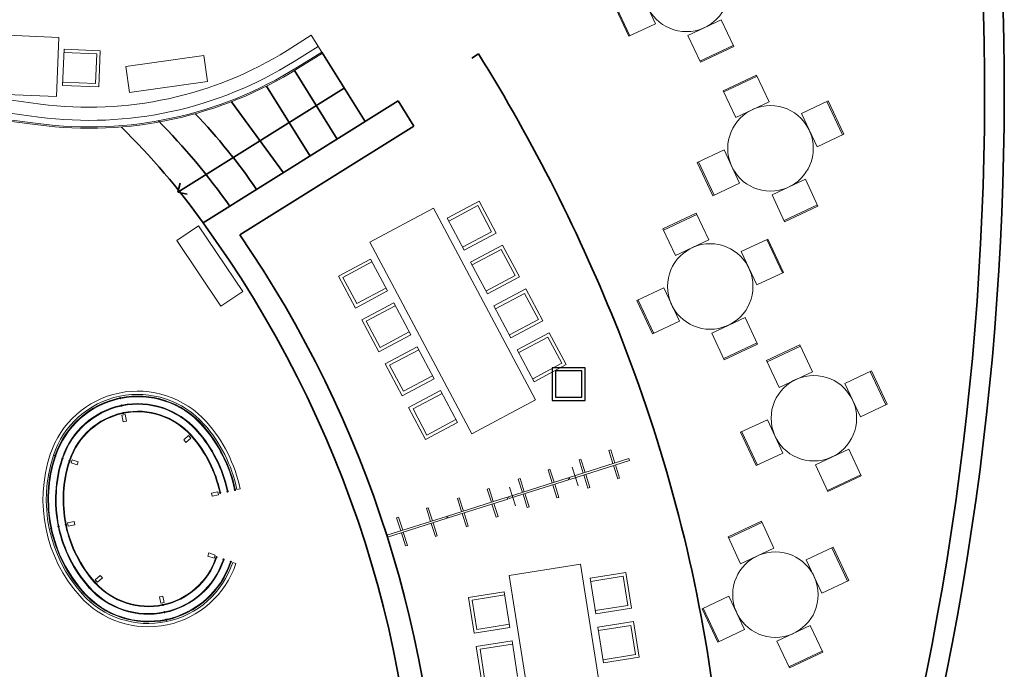
# Model space of a CAD drawing. Extents: x -599 to -489, y -1089 to -956.
# Drawn here: x -536 to -521, y -990 to -980 of the extents above; entities that cross this region are included whole.
import ezdxf

# ---------------------------------------------------------------- set-up
doc = ezdxf.new("R2010")
doc.units = 0
doc.header["$LTSCALE"] = 2.5
doc.layers.add('ARQUETAS_BLOCK', color=30, linetype='Continuous')
doc.layers.add('ARQUITECTURA', color=4, linetype='Continuous', lineweight=35)
doc.layers.add('MOBILIARIO', color=31, linetype='Continuous', lineweight=15)

msp = doc.modelspace()

# ---------------------------------------------------------------- linework, layer by layer
at = {"layer": 'ARQUETAS_BLOCK', "elevation": -9.999999999999998}
for points in [[(-527.4890144252495, -985.823095056091), (-527.4890144252486, -985.3230950560919), (-527.9890144252482, -985.3230950560901), (-527.9890144252496, -985.8230950560865)], [(-527.5390144252494, -985.7730950560917), (-527.5390144252488, -985.3730950560912), (-527.9390144252466, -985.3730950560885), (-527.9390144252507, -985.7730950560881)]]:
    msp.add_lwpolyline(points, close=True, dxfattribs=at)
at = {"layer": 'ARQUITECTURA', "color": 3}
for p, q in [((-531.4925507857372, -980.5237064464645, -9.999999999999998), (-530.8315121414182, -981.5817994174149, -9.999999999999998)), ((-529.108058750201, -980.5527445294183, -9.999999999999998), (-529.2100951320886, -980.615900551421, -9.999999999999998)), ((-531.9061909425402, -980.8052870809161, -9.999999999999998), (-531.2555598217775, -981.846721226223, -9.999999999999998)), ((-531.1494183119878, -981.0729422009836, -9.999999999999998), (-533.6782261264874, -982.6528030783675, -9.999999999999998)), ((-532.3326517670669, -981.0420665773454, -9.999999999999998), (-531.6686972232785, -982.1048268892437, -9.999999999999998)), ((-533.2970403158578, -983.1221266350658, -9.999999999999998), (-530.3287065533445, -981.2676739734115, -9.999999999999998)), ((-532.864667337152, -981.2781578583981, -9.999999999999998), (-532.0754327562939, -982.3589330148134, -9.999999999999998)), ((-530.0902769254169, -981.6493168857342, -9.999999999999998), (-530.3287065533445, -981.2676739734115, -9.999999999999998)), ((-530.0902769254169, -981.6493168857342, -9.999999999999998), (-532.7392279807838, -983.3042366922236, -9.999999999999998)), ((-533.6782261264874, -982.6528030783675, -9.999999999999998), (-533.6455510338909, -982.5152082444383, -9.999999999999998)), ((-533.6782261264874, -982.6528030783675, -9.999999999999998), (-533.5406312925587, -982.6854781709626, -9.999999999999998))]:
    msp.add_line(p, q, dxfattribs=at)
for centre, radius, start, end in [((-565.9849786849912, -981.1246397491768, -9.999999999999998), 44.57189999993449, 347.9993181320624, 23.99036148988248), ((-565.9849786849917, -981.124639749175, -9.999999999999998), 44.87189999993448, 348.0807330367884, 23.99036148988248), ((-551.5810414050928, -994.5469478505283, -9.999999999999998), 26.47399999999297, 21.6651035460348, 31.91103081220981), ((-541.4222510840851, -988.8964332057076, -9.999999999999998), 10.44722365598991, 35.24373198921119, 44.58965008946425), ((-540.3290526109353, -988.0045597849949, -9.999999999999998), 9.519788707302084, 34.49280922214127, 43.42224426228641), ((-541.82933685723, -989.1507581421638, -9.999999999999998), 10.44722365598991, 35.24373198921119, 45.78718173278381), ((-547.0342951353049, -993.136507795457, -9.999999999999998), 17, 359.2049572948142, 36.09183761436832), ((-547.0342951353049, -993.136507795457, -9.999999999999998), 17.35, 0.7070962498979322, 34.52053043680645), ((-548.6922904109869, -993.4043584563333, -9.999999999999998), 23.36749185906098, 8.0426414372503, 21.67637575917893)]:
    msp.add_arc(centre, radius, start, end, dxfattribs=at)
at = {"layer": 'MOBILIARIO'}
for p, q in [((-526.6544248008331, -979.5859811693435, -8.000001215491567), (-526.416425879082, -980.092889951321, -8.000001215491567)), ((-526.8237632931712, -980.2841390848725, -8.000001215491567), (-527.0617622149227, -979.7772303028942, -8.000001215491567)), ((-527.0436583298513, -979.7687303414059, -8.000001215491567), (-526.8056594080988, -980.2756391233806, -8.000001215491567)), ((-525.9242547176902, -980.2705625375356, -8.000001215491567), (-525.4173459357135, -980.032563615784, -8.000001215491567)), ((-525.4173459357135, -980.032563615784, -8.000001215491567), (-525.2260968021612, -980.439901029873, -8.000001215491567)), ((-526.416425879082, -980.092889951321, -8.000001215491567), (-526.8237632931712, -980.2841390848725, -8.000001215491567)), ((-536.3881849560271, -980.2631687180301, -9.999999999999998), (-535.4890251184893, -980.3020478455746, -9.999999999999998)), ((-535.4890251184893, -980.3020478455746, -9.999999999999998), (-535.5279042460352, -981.2012076831124, -9.999999999999998)), ((-532.0200140592708, -980.4995028581143, -9.999999999999998), (-531.651503871022, -980.2692778382489, -9.999999999999998)), ((-531.4925507857376, -980.5237064464636, -9.999999999999998), (-531.6515038710213, -980.2692778382498, -9.999999999999998)), ((-525.7330055841396, -980.6778999516255, -8.000001215491567), (-525.9242547176902, -980.2705625375356, -8.000001215491567)), ((-535.4095575663039, -980.4806474920388, -9.999999999999998), (-535.4333170331402, -981.0301340594224, -9.999999999999998)), ((-534.9121842747609, -980.5522003316546, -9.999999999999998), (-535.411717517836, -980.5306008163479, -9.999999999999998)), ((-534.8600709989214, -980.5044069588748, -9.999999999999998), (-535.4095575663039, -980.4806474920388, -9.999999999999998)), ((-534.8838304657563, -981.0538935262575, -9.999999999999998), (-534.8600709989214, -980.5044069588748, -9.999999999999998)), ((-531.9140453357475, -980.6691219302584, -9.999999999999998), (-531.5455351474986, -980.4388969103929, -9.999999999999998)), ((-531.8610609739858, -980.7539314663309, -9.999999999999998), (-531.492550785737, -980.5237064464636, -9.999999999999998)), ((-525.7415055456286, -980.6597960665531, -8.000001215491567), (-525.2345967636534, -980.4217971448006, -8.000001215491567)), ((-525.2260968021612, -980.439901029873, -8.000001215491567), (-525.7330055841396, -980.6778999516255, -8.000001215491567)), ((-534.9316238385322, -981.0017802504199, -9.999999999999998), (-534.9121842747609, -980.5522003316546, -9.999999999999998)), ((-533.2836206636348, -980.5776159536581, -9.999999999999998), (-534.4723777827091, -980.741495518736, -9.999999999999998)), ((-533.2289941419424, -980.9738683266842, -9.999999999999998), (-533.2836206636348, -980.5776159536581, -9.999999999999998)), ((-531.8504641016336, -980.7708933735439, -9.999999999999998), (-531.4819539133848, -980.5406683536785, -9.999999999999998)), ((-534.4723777827091, -980.741495518736, -9.999999999999998), (-534.4177512610165, -981.137747891762, -9.999999999999998)), ((-535.4311570816101, -980.9801807351168, -9.999999999999998), (-534.9316238385322, -981.0017802504199, -9.999999999999998)), ((-534.4177512610165, -981.137747891762, -9.999999999999998), (-533.2289941419424, -980.9738683266842, -9.999999999999998)), ((-524.8821574862507, -980.8736231551429, -8.000001215491567), (-525.3890662682272, -981.1116220768981, -8.000001215491567)), ((-525.380566306734, -981.1297259619678, -8.000001215491567), (-524.8736575247588, -980.8917270402153, -8.000001215491567)), ((-524.6909083526987, -981.2809605692319, -8.000001215491567), (-524.8821574862507, -980.8736231551429, -8.000001215491567)), ((-535.4333170331402, -981.0301340594224, -9.999999999999998), (-534.8838304657563, -981.0538935262575, -9.999999999999998)), ((-525.3890662682272, -981.1116220768981, -8.000001215491567), (-525.1978171346739, -981.5189594909871, -8.000001215491567)), ((-535.5279042460352, -981.2012076831124, -9.999999999999998), (-536.427064083573, -981.162328555567, -9.999999999999998)), ((-536.208813261733, -981.2563575092436, -9.999999999999998), (-535.7673895825617, -981.3141909741562, -9.999999999999998)), ((-525.1978171346739, -981.5189594909871, -8.000001215491567), (-524.6909083526987, -981.2809605692319, -8.000001215491567)), ((-523.7913997772175, -981.2673840219013, -8.000001215491567), (-524.1987371913058, -981.4586331554547, -8.000001215491567)), ((-523.8095036622872, -981.275883983395, -8.000001215491567), (-523.5715047405342, -981.7827927653698, -8.000001215491567)), ((-523.5534008554616, -981.7742928038779, -8.000001215491567), (-523.7913997772175, -981.2673840219013, -8.000001215491567)), ((-536.2524502298172, -981.5733751137905, -9.999999999999998), (-535.8089593727211, -981.631479411616, -9.999999999999998)), ((-536.2477849400077, -981.5538154193637, -9.999999999999998), (-535.8063612608362, -981.6116488842745, -9.999999999999998)), ((-536.2347943805826, -981.4546627826576, -9.999999999999998), (-535.7933707014113, -981.5124962475693, -9.999999999999998)), ((-524.1987371913058, -981.4586331554547, -8.000001215491567), (-523.9607382695508, -981.9655419374303, -8.000001215491567)), ((-523.9607382695508, -981.9655419374303, -8.000001215491567), (-523.5534008554616, -981.7742928038779, -8.000001215491567)), ((-525.7828271349808, -982.202379785931, -8.000001215491567), (-525.3754897208912, -982.0111306523804, -8.000001215491567)), ((-525.3754897208912, -982.0111306523804, -8.000001215491567), (-525.1374907991401, -982.5180394343579, -8.000001215491567)), ((-525.5448282132293, -982.7092885679094, -8.000001215491567), (-525.7828271349808, -982.202379785931, -8.000001215491567)), ((-525.7647232499094, -982.1938798244428, -8.000001215491567), (-525.5267243281569, -982.7007886064175, -8.000001215491567)), ((-524.6453196377483, -982.6957120205725, -8.000001215491567), (-524.1384108557716, -982.4577130988209, -8.000001215491567)), ((-524.1384108557716, -982.4577130988209, -8.000001215491567), (-523.9471617222193, -982.8650505129099, -8.000001215491567)), ((-525.1374907991401, -982.5180394343579, -8.000001215491567), (-525.5448282132293, -982.7092885679094, -8.000001215491567)), ((-524.4540705041977, -983.1030494346624, -8.000001215491567), (-524.6453196377483, -982.6957120205725, -8.000001215491567)), ((-529.7923290989016, -982.896912514364, -9.999999999999998), (-530.7631971010554, -983.4140346685908, -9.999999999999998)), ((-528.2409626362142, -985.8095165208233, -9.999999999999998), (-529.7923290989016, -982.896912514364, -9.999999999999998)), ((-529.5848770168228, -983.0497348974395, -9.999999999999998), (-529.0994430157447, -982.7911738203229, -9.999999999999998)), ((-529.5613714643574, -983.0938652611749, -9.999999999999998), (-529.1200678270153, -982.8588097365227, -9.999999999999998)), ((-529.1200678270153, -982.8588097365227, -9.999999999999998), (-528.9085178548306, -983.25598301013, -9.999999999999998)), ((-529.0994430157447, -982.7911738203229, -9.999999999999998), (-528.8408819386322, -983.2766078213999, -9.999999999999998)), ((-524.4625704656867, -983.08494554959, -8.000001215491567), (-523.9556616837115, -982.8469466278375, -8.000001215491567)), ((-523.9471617222193, -982.8650505129099, -8.000001215491567), (-524.4540705041977, -983.1030494346624, -8.000001215491567)), ((-529.3263159397078, -983.5351688985174, -9.999999999999998), (-529.5848770168228, -983.0497348974395, -9.999999999999998)), ((-525.7988652666106, -982.97362309249, -8.000001215491567), (-526.3057740485872, -983.2116220142452, -8.000001215491567)), ((-526.2972740870939, -983.2297258993149, -8.000001215491567), (-525.7903653051187, -982.9917269775624, -8.000001215491567)), ((-525.6076161330586, -983.380960506579, -8.000001215491567), (-525.7988652666106, -982.97362309249, -8.000001215491567)), ((-533.3646572016797, -983.1672568464373, -9.999999999999998), (-533.6962665878833, -983.3909423734212, -9.999999999999998)), ((-532.6936006207278, -984.1620850050467, -9.999999999999998), (-533.3646572016797, -983.1672568464373, -9.999999999999998)), ((-526.3057740485872, -983.2116220142452, -8.000001215491567), (-526.1145249150338, -983.6189594283342, -8.000001215491567)), ((-528.9085178548306, -983.25598301013, -9.999999999999998), (-529.3498214921727, -983.4910385347812, -9.999999999999998)), ((-528.8408819386322, -983.2766078213999, -9.999999999999998), (-529.3263159397078, -983.5351688985174, -9.999999999999998)), ((-526.1145249150338, -983.6189594283342, -8.000001215491567), (-525.6076161330586, -983.380960506579, -8.000001215491567)), ((-524.7081075575775, -983.3673839592484, -8.000001215491567), (-525.1154449716657, -983.5586330928018, -8.000001215491567)), ((-524.7262114426471, -983.3758839207421, -8.000001215491567), (-524.4882125208942, -983.8827927027169, -8.000001215491567)), ((-524.4701086358216, -983.874292741225, -8.000001215491567), (-524.7081075575775, -983.3673839592484, -8.000001215491567)), ((-533.6962665878833, -983.3909423734212, -9.999999999999998), (-533.0252100069309, -984.3857705320306, -9.999999999999998)), ((-530.7631971010554, -983.4140346685908, -9.999999999999998), (-529.2118306383667, -986.3266386750538, -9.999999999999998)), ((-529.2296965948836, -983.7165663294927, -9.999999999999998), (-528.744262593808, -983.4580052523779, -9.999999999999998)), ((-529.2061910424201, -983.7606966932253, -9.999999999999998), (-528.7648874050775, -983.5256411685741, -9.999999999999998)), ((-528.7648874050775, -983.5256411685741, -9.999999999999998), (-528.5533374328935, -983.9228144421841, -9.999999999999998)), ((-528.744262593808, -983.4580052523779, -9.999999999999998), (-528.485701516693, -983.9434392534531, -9.999999999999998)), ((-530.7521343624741, -983.6714616736699, -9.999999999999998), (-531.2375683635536, -983.9300227507856, -9.999999999999998)), ((-530.4935732853609, -984.1568956747469, -9.999999999999998), (-530.7521343624741, -983.6714616736699, -9.999999999999998)), ((-525.1154449716657, -983.5586330928018, -8.000001215491567), (-524.8774460499108, -984.0655418747774, -8.000001215491567)), ((-530.7286288100094, -983.7155920374043, -9.999999999999998), (-531.1699324473537, -983.9506475620528, -9.999999999999998)), ((-528.9711355177686, -984.2020003305679, -9.999999999999998), (-529.2296965948836, -983.7165663294927, -9.999999999999998)), ((-531.2375683635536, -983.9300227507856, -9.999999999999998), (-530.9790072864372, -984.415456751859, -9.999999999999998)), ((-531.1699324473537, -983.9506475620528, -9.999999999999998), (-530.95838247517, -984.347820835661, -9.999999999999998)), ((-528.5533374328935, -983.9228144421841, -9.999999999999998), (-528.9946410702336, -984.1578699668344, -9.999999999999998)), ((-528.485701516693, -983.9434392534531, -9.999999999999998), (-528.9711355177686, -984.2020003305679, -9.999999999999998)), ((-524.8774460499108, -984.0655418747774, -8.000001215491567), (-524.4701086358216, -983.874292741225, -8.000001215491567)), ((-530.95838247517, -984.347820835661, -9.999999999999998), (-530.5170788378258, -984.1127653110098, -9.999999999999998)), ((-528.8745161729497, -984.3833977615468, -9.999999999999998), (-528.3890821718713, -984.1248366844302, -9.999999999999998)), ((-528.3890821718713, -984.1248366844302, -9.999999999999998), (-528.1305210947588, -984.6102706855081, -9.999999999999998)), ((-526.6995349153408, -984.3023797232781, -8.000001215491567), (-526.2921975012512, -984.1111305897275, -8.000001215491567)), ((-526.2921975012512, -984.1111305897275, -8.000001215491567), (-526.0541985795, -984.618039371705, -8.000001215491567)), ((-533.0252100069309, -984.3857705320306, -9.999999999999998), (-532.6936006207278, -984.1620850050467, -9.999999999999998)), ((-530.9790072864372, -984.415456751859, -9.999999999999998), (-530.4935732853609, -984.1568956747469, -9.999999999999998)), ((-528.8510106204839, -984.4275281252803, -9.999999999999998), (-528.4097069831415, -984.1924726006309, -9.999999999999998)), ((-528.4097069831415, -984.1924726006309, -9.999999999999998), (-528.1981570109577, -984.5896458742354, -9.999999999999998)), ((-530.3969539405379, -984.338293105724, -9.999999999999998), (-530.8823879416142, -984.5968541828379, -9.999999999999998)), ((-530.3734483880727, -984.3824234694557, -9.999999999999998), (-530.8147520254157, -984.617478994106, -9.999999999999998)), ((-530.1383928634237, -984.8237271068001, -9.999999999999998), (-530.3969539405379, -984.338293105724, -9.999999999999998)), ((-528.6159550958345, -984.868831762622, -9.999999999999998), (-528.8745161729497, -984.3833977615468, -9.999999999999998)), ((-526.4615359935892, -984.8092885052565, -8.000001215491567), (-526.6995349153408, -984.3023797232781, -8.000001215491567)), ((-526.6814310302693, -984.2938797617899, -8.000001215491567), (-526.4434321085168, -984.8007885437646, -8.000001215491567)), ((-525.5620274181083, -984.7957119579196, -8.000001215491567), (-525.0551186361315, -984.557713036168, -8.000001215491567)), ((-525.0551186361315, -984.557713036168, -8.000001215491567), (-524.8638695025793, -984.965050450257, -8.000001215491567)), ((-530.8823879416142, -984.5968541828379, -9.999999999999998), (-530.6238268645005, -985.082288183914, -9.999999999999998)), ((-530.8147520254157, -984.617478994106, -9.999999999999998), (-530.6032020532299, -985.0146522677142, -9.999999999999998)), ((-528.1981570109577, -984.5896458742354, -9.999999999999998), (-528.6394606482999, -984.8247013988885, -9.999999999999998)), ((-528.1305210947588, -984.6102706855081, -9.999999999999998), (-528.6159550958345, -984.868831762622, -9.999999999999998)), ((-526.0541985795, -984.618039371705, -8.000001215491567), (-526.4615359935892, -984.8092885052565, -8.000001215491567)), ((-530.6238268645005, -985.082288183914, -9.999999999999998), (-530.1383928634237, -984.8237271068001, -9.999999999999998)), ((-530.6032020532299, -985.0146522677142, -9.999999999999998), (-530.1618984158905, -984.7795967430657, -9.999999999999998)), ((-528.5193357510108, -985.0502291935973, -9.999999999999998), (-528.0339017499347, -984.7916681164834, -9.999999999999998)), ((-528.495830198547, -985.0943595573335, -9.999999999999998), (-528.0545265612035, -984.8593040326832, -9.999999999999998)), ((-528.0545265612035, -984.8593040326832, -9.999999999999998), (-527.8429765890198, -985.2564773062895, -9.999999999999998)), ((-528.0339017499347, -984.7916681164834, -9.999999999999998), (-527.77534067282, -985.2771021175577, -9.999999999999998)), ((-525.3707782845577, -985.2030493720094, -8.000001215491567), (-525.5620274181083, -984.7957119579196, -8.000001215491567)), ((-530.0417735185969, -985.0051245377736, -9.999999999999998), (-530.5272075196752, -985.2636856148893, -9.999999999999998)), ((-529.7832124414825, -985.4905585388478, -9.999999999999998), (-530.0417735185969, -985.0051245377736, -9.999999999999998)), ((-525.3792782460466, -985.1849454869371, -8.000001215491567), (-524.8723694640714, -984.9469465651846, -8.000001215491567)), ((-524.8638695025793, -984.965050450257, -8.000001215491567), (-525.3707782845577, -985.2030493720094, -8.000001215491567)), ((-524.2230611954451, -984.9770918201357, -6.000002430983136), (-524.7299699774217, -985.2150907418909, -6.000002430983136)), ((-524.7214700159284, -985.2331946269605, -6.000002430983136), (-524.2145612339532, -984.9951957052081, -6.000002430983136)), ((-524.0318120618931, -985.3844292342246, -6.000002430983136), (-524.2230611954451, -984.9770918201357, -6.000002430983136)), ((-530.0182679661312, -985.0492549015071, -9.999999999999998), (-530.4595716034745, -985.2843104261565, -9.999999999999998)), ((-528.2607746738953, -985.535663194677, -9.999999999999998), (-528.5193357510108, -985.0502291935973, -9.999999999999998)), ((-530.5272075196752, -985.2636856148893, -9.999999999999998), (-530.2686464425586, -985.7491196159626, -9.999999999999998)), ((-530.4595716034745, -985.2843104261565, -9.999999999999998), (-530.2480216312928, -985.6814836997628, -9.999999999999998)), ((-527.8429765890198, -985.2564773062895, -9.999999999999998), (-528.28428022636, -985.491532830938, -9.999999999999998)), ((-527.77534067282, -985.2771021175577, -9.999999999999998), (-528.2607746738953, -985.535663194677, -9.999999999999998)), ((-524.7299699774217, -985.2150907418909, -6.000002430983136), (-524.5387208438683, -985.6224281559798, -6.000002430983136)), ((-530.2480216312928, -985.6814836997628, -9.999999999999998), (-529.8067179939477, -985.4464281751152, -9.999999999999998)), ((-524.5387208438683, -985.6224281559798, -6.000002430983136), (-524.0318120618931, -985.3844292342246, -6.000002430983136)), ((-523.132303486412, -985.3708526868941, -6.000002430983136), (-523.5396409005002, -985.5621018204474, -6.000002430983136)), ((-523.1504073714816, -985.3793526483878, -6.000002430983136), (-522.9124084497287, -985.8862614303625, -6.000002430983136)), ((-522.8943045646561, -985.8777614688706, -6.000002430983136), (-523.132303486412, -985.3708526868941, -6.000002430983136)), ((-530.2686464425586, -985.7491196159626, -9.999999999999998), (-529.7832124414825, -985.4905585388478, -9.999999999999998)), ((-523.5396409005002, -985.5621018204474, -6.000002430983136), (-523.3016419787452, -986.0690106024231, -6.000002430983136)), ((-529.6865930966602, -985.6719559698267, -9.999999999999998), (-530.1720270977361, -985.9305170469397, -9.999999999999998)), ((-529.6630875441932, -985.7160863335603, -9.999999999999998), (-530.1043911815378, -985.9511418582097, -9.999999999999998)), ((-529.4280320195459, -986.1573899709047, -9.999999999999998), (-529.6865930966602, -985.6719559698267, -9.999999999999998)), ((-529.2118306383667, -986.3266386750538, -9.999999999999998), (-528.2409626362142, -985.8095165208233, -9.999999999999998)), ((-523.3016419787452, -986.0690106024231, -6.000002430983136), (-522.8943045646561, -985.8777614688706, -6.000002430983136)), ((-534.5304704860674, -986.0465910654075, -9.999999999999998), (-534.4815120294135, -986.0364387493155, -9.999999999999998)), ((-534.5101658538841, -986.1445079787181, -9.999999999999998), (-534.5304704860686, -986.0465910654075, -9.999999999999998)), ((-534.4612073972311, -986.1343556626243, -9.999999999999998), (-534.4815120294146, -986.0364387493137, -9.999999999999998)), ((-530.1720270977361, -985.9305170469397, -9.999999999999998), (-529.9134660206224, -986.4159510480176, -9.999999999999998)), ((-530.1043911815378, -985.9511418582097, -9.999999999999998), (-529.8928412093529, -986.3483151318169, -9.999999999999998)), ((-534.5101658538841, -986.1445079787181, -9.999999999999998), (-534.4612073972311, -986.1343556626243, -9.999999999999998)), ((-529.9134660206224, -986.4159510480176, -9.999999999999998), (-529.4280320195459, -986.1573899709047, -9.999999999999998)), ((-529.8928412093529, -986.3483151318169, -9.999999999999998), (-529.4515375720122, -986.1132596071684, -9.999999999999998)), ((-525.1237308441753, -986.3058484509238, -6.000002430983136), (-524.7163934300856, -986.1145993173732, -6.000002430983136)), ((-524.7163934300856, -986.1145993173732, -6.000002430983136), (-524.4783945083345, -986.6215080993506, -6.000002430983136)), ((-533.5161479389093, -986.3554191238145, -9.999999999999998), (-533.5907941571812, -986.421961907784, -9.999999999999998)), ((-533.5161479389093, -986.3554191238145, -9.999999999999998), (-533.4828765469268, -986.3927422329507, -9.999999999999998)), ((-524.8857319224237, -986.8127572329022, -6.000002430983136), (-525.1237308441753, -986.3058484509238, -6.000002430983136)), ((-525.1056269591038, -986.2973484894355, -6.000002430983136), (-524.8676280373513, -986.8042572714103, -6.000002430983136)), ((-533.5907941571794, -986.421961907784, -9.999999999999998), (-533.5575227651963, -986.4592850169183, -9.999999999999998)), ((-533.4828765469268, -986.3927422329507, -9.999999999999998), (-533.5575227651981, -986.4592850169192, -9.999999999999998)), ((-527.0982726244779, -986.572664669653, -9.999999999999998), (-527.1268699446082, -986.581730720688, -9.999999999999998)), ((-527.1268699446082, -986.581730720688, -9.999999999999998), (-527.0634075873656, -986.7819119616006, -9.999999999999998)), ((-527.0982726244779, -986.572664669653, -9.999999999999998), (-527.0348102672351, -986.7728459105665, -9.999999999999998)), ((-524.4783945083345, -986.6215080993506, -6.000002430983136), (-524.8857319224237, -986.8127572329022, -6.000002430983136)), ((-523.9862233469428, -986.7991806855653, -6.000002430983136), (-523.479314564966, -986.5611817638137, -6.000002430983136)), ((-523.479314564966, -986.5611817638137, -6.000002430983136), (-523.2880654314138, -986.9685191779026, -6.000002430983136)), ((-535.2893976391416, -986.7231307042166, -9.999999999999998), (-535.3050847038363, -986.7706061294512, -9.999999999999998)), ((-535.3050847038363, -986.7706061294512, -9.999999999999998), (-535.2101338533668, -986.801980258846, -9.999999999999998)), ((-535.2893976391416, -986.7231307042166, -9.999999999999998), (-535.1944467886698, -986.7545048336124, -9.999999999999998)), ((-535.1944467886714, -986.7545048336142, -9.999999999999998), (-535.2101338533683, -986.8019802588478, -9.999999999999998)), ((-527.7282952803957, -986.9926976481565, -9.999999999999998), (-526.822713476269, -986.7056060320592, -9.999999999999998)), ((-527.7192292293607, -987.0212949682882, -9.999999999999998), (-526.813647425234, -986.73420335219, -9.999999999999998)), ((-527.5796608466721, -986.7252765287376, -9.999999999999998), (-527.5510635265416, -986.7162104777035, -9.999999999999998)), ((-527.5796608466721, -986.7252765287376, -9.999999999999998), (-527.5161984894289, -986.9254577696502, -9.999999999999998)), ((-527.5510635265416, -986.7162104777035, -9.999999999999998), (-527.4876011692988, -986.9163917186161, -9.999999999999998)), ((-527.0543415363309, -986.8105092817314, -9.999999999999998), (-526.9908791790876, -987.0106905226421, -9.999999999999998)), ((-527.0257442162006, -986.8014432306954, -9.999999999999998), (-526.9622818589573, -987.001624471608, -9.999999999999998)), ((-526.813647425234, -986.73420335219, -9.999999999999998), (-526.822713476269, -986.7056060320592, -9.999999999999998)), ((-523.7949742133922, -987.2065180996551, -6.000002430983136), (-523.9862233469428, -986.7991806855653, -6.000002430983136)), ((-528.0229193086915, -986.8658003197779, -9.999999999999998), (-528.0515166288222, -986.8748663708111, -9.999999999999998)), ((-528.0515166288222, -986.8748663708111, -9.999999999999998), (-527.9880542715795, -987.0750476117237, -9.999999999999998)), ((-528.0229193086915, -986.8658003197779, -9.999999999999998), (-527.9594569514488, -987.0659815606887, -9.999999999999998)), ((-527.5928981715608, -987.1218034077456, -9.999999999999998), (-527.683655284578, -986.8358608498138, -9.999999999999998)), ((-527.5071324383944, -986.95405508978, -9.999999999999998), (-527.4436700811509, -987.1542363306935, -9.999999999999998)), ((-527.4785351182641, -986.9449890387459, -9.999999999999998), (-527.4150727610211, -987.1451702796567, -9.999999999999998)), ((-523.8034741748811, -987.1884142145827, -6.000002430983136), (-523.2965653929059, -986.9504152928303, -6.000002430983136)), ((-523.2880654314138, -986.9685191779026, -6.000002430983136), (-523.7949742133922, -987.2065180996551, -6.000002430983136)), ((-528.6529419646091, -987.2858332982805, -9.999999999999998), (-527.7473601604822, -986.9987416821805, -9.999999999999998)), ((-528.6438759135743, -987.3144306184104, -9.999999999999998), (-527.7382941094479, -987.0273390023112, -9.999999999999998)), ((-528.5043075308855, -987.0184121788616, -9.999999999999998), (-528.4757102107559, -987.0093461278248, -9.999999999999998)), ((-528.5043075308855, -987.0184121788616, -9.999999999999998), (-528.4408451736425, -987.2185934197714, -9.999999999999998)), ((-528.4757102107559, -987.0093461278248, -9.999999999999998), (-528.4122478535124, -987.2095273687382, -9.999999999999998)), ((-527.9789882205442, -987.1036449318535, -9.999999999999998), (-527.9155258633014, -987.3038261727661, -9.999999999999998)), ((-527.9503909004143, -987.0945788808176, -9.999999999999998), (-527.886928543171, -987.2947601217302, -9.999999999999998)), ((-527.7382941094479, -987.0273390023112, -9.999999999999998), (-527.7473601604822, -986.9987416821805, -9.999999999999998)), ((-527.7192292293607, -987.0212949682882, -9.999999999999998), (-527.7282952803957, -986.9926976481565, -9.999999999999998)), ((-526.9622818589573, -987.001624471608, -9.999999999999998), (-526.9908791790876, -987.0106905226421, -9.999999999999998)), ((-533.0717534733611, -987.2096310729148, -9.999999999999998), (-533.1696703866704, -987.2299357051061, -9.999999999999998)), ((-533.1696703866675, -987.229935705107, -9.999999999999998), (-533.1595180705739, -987.27889416176, -9.999999999999998)), ((-533.0616011572666, -987.2585895295688, -9.999999999999998), (-533.159518070575, -987.2788941617591, -9.999999999999998)), ((-533.0717534733611, -987.2096310729148, -9.999999999999998), (-533.0616011572666, -987.2585895295688, -9.999999999999998)), ((-532.7827182664861, -987.175226867872, -9.999999999999998), (-532.733759810004, -987.1650745518136, -9.999999999999998)), ((-528.9475659929057, -987.1589359698983, -9.999999999999998), (-528.976163313036, -987.1680020209324, -9.999999999999998)), ((-528.976163313036, -987.1680020209324, -9.999999999999998), (-528.9127009557925, -987.368183261844, -9.999999999999998)), ((-528.9475659929057, -987.1589359698983, -9.999999999999998), (-528.8841036356624, -987.3591172108108, -9.999999999999998)), ((-528.5460400313344, -987.4243271178038, -9.999999999999998), (-528.6367971443518, -987.1383845598712, -9.999999999999998)), ((-528.4317791226077, -987.2471907399031, -9.999999999999998), (-528.3683167653645, -987.4473719808157, -9.999999999999998)), ((-528.4031818024772, -987.238124688869, -9.999999999999998), (-528.3397194452344, -987.4383059297807, -9.999999999999998)), ((-527.4436700811509, -987.1542363306935, -9.999999999999998), (-527.4150727610211, -987.1451702796567, -9.999999999999998)), ((-529.5775886488224, -987.5789689484027, -9.999999999999998), (-528.6720068446963, -987.2918773323026, -9.999999999999998)), ((-529.5685225977883, -987.6075662685325, -9.999999999999998), (-528.6629407936615, -987.3204746524334, -9.999999999999998)), ((-529.4289542150992, -987.3115478289837, -9.999999999999998), (-529.4003568949691, -987.3024817779497, -9.999999999999998)), ((-529.4289542150992, -987.3115478289837, -9.999999999999998), (-529.3654918578562, -987.5117290698963, -9.999999999999998)), ((-529.4003568949691, -987.3024817779497, -9.999999999999998), (-529.3368945377259, -987.5026630188595, -9.999999999999998)), ((-528.9036349047575, -987.3967805819757, -9.999999999999998), (-528.840172547515, -987.5969618228883, -9.999999999999998)), ((-528.8750375846279, -987.3877145309416, -9.999999999999998), (-528.8115752273849, -987.5878957718523, -9.999999999999998)), ((-528.6629407936615, -987.3204746524334, -9.999999999999998), (-528.6720068446963, -987.2918773323026, -9.999999999999998)), ((-528.6438759135743, -987.3144306184104, -9.999999999999998), (-528.6529419646091, -987.2858332982805, -9.999999999999998)), ((-527.886928543171, -987.2947601217302, -9.999999999999998), (-527.9155258633014, -987.3038261727661, -9.999999999999998)), ((-529.8722126771191, -987.4520716200223, -9.999999999999998), (-529.9008099972497, -987.4611376710563, -9.999999999999998)), ((-529.9008099972497, -987.4611376710563, -9.999999999999998), (-529.8373476400062, -987.6613189119689, -9.999999999999998)), ((-529.8722126771191, -987.4520716200223, -9.999999999999998), (-529.8087503198759, -987.6522528609339, -9.999999999999998)), ((-529.3564258068214, -987.5403263900262, -9.999999999999998), (-529.2929634495789, -987.7405076309369, -9.999999999999998)), ((-529.3278284866911, -987.5312603389893, -9.999999999999998), (-529.2643661294481, -987.7314415799037, -9.999999999999998)), ((-528.3683167653645, -987.4473719808157, -9.999999999999998), (-528.3397194452344, -987.4383059297807, -9.999999999999998)), ((-535.3574860983389, -987.6836141536969, -9.999999999999998), (-535.2595691850287, -987.663309521512, -9.999999999999998)), ((-535.3574860983389, -987.6836141536969, -9.999999999999998), (-535.3473337822458, -987.7325726103518, -9.999999999999998)), ((-535.3473337822458, -987.7325726103518, -9.999999999999998), (-535.2494168689362, -987.712267978166, -9.999999999999998)), ((-535.2595691850294, -987.6633095215129, -9.999999999999998), (-535.249416868938, -987.7122679781678, -9.999999999999998)), ((-530.5022353330363, -987.8721045985258, -9.999999999999998), (-529.5966535289098, -987.5850129824257, -9.999999999999998)), ((-530.4931692820013, -987.9007019186565, -9.999999999999998), (-529.5875874778748, -987.6136103025574, -9.999999999999998)), ((-530.3536008993129, -987.604683479105, -9.999999999999998), (-530.3250035791824, -987.5956174280718, -9.999999999999998)), ((-530.3536008993129, -987.604683479105, -9.999999999999998), (-530.2901385420699, -987.8048647200167, -9.999999999999998)), ((-530.3250035791824, -987.5956174280718, -9.999999999999998), (-530.2615412219394, -987.7957986689835, -9.999999999999998)), ((-529.8282815889712, -987.6899162320988, -9.999999999999998), (-529.7648192317287, -987.8900974730104, -9.999999999999998)), ((-529.7996842688416, -987.6808501810629, -9.999999999999998), (-529.7362219115986, -987.8810314219763, -9.999999999999998)), ((-529.5875874778748, -987.6136103025574, -9.999999999999998), (-529.5966535289098, -987.5850129824257, -9.999999999999998)), ((-529.5685225977883, -987.6075662685325, -9.999999999999998), (-529.5775886488224, -987.5789689484027, -9.999999999999998)), ((-528.8115752273849, -987.5878957718523, -9.999999999999998), (-528.840172547515, -987.5969618228883, -9.999999999999998)), ((-524.8076946754989, -987.659298397657, -2.000004861966273), (-525.3146034574754, -987.8972973194122, -2.000004861966273)), ((-525.3061034959821, -987.9154012044819, -2.000004861966273), (-524.799194714007, -987.6774022827294, -2.000004861966273)), ((-524.6164455419469, -988.066635811746, -2.000004861966273), (-524.8076946754989, -987.659298397657, -2.000004861966273)), ((-530.4523237508823, -988.0293745379176, -9.999999999999998), (-530.5430808638997, -987.7434319799868, -9.999999999999998)), ((-530.2810724910354, -987.8334620401483, -9.999999999999998), (-530.2176101337924, -988.03364328106, -9.999999999999998)), ((-530.2524751709051, -987.8243959891133, -9.999999999999998), (-530.1890128136616, -988.0245772300259, -9.999999999999998)), ((-529.2929634495789, -987.7405076309369, -9.999999999999998), (-529.2643661294481, -987.7314415799037, -9.999999999999998)), ((-529.7362219115986, -987.8810314219763, -9.999999999999998), (-529.7648192317287, -987.8900974730104, -9.999999999999998)), ((-525.3146034574754, -987.8972973194122, -2.000004861966273), (-525.1233543239221, -988.3046347335012, -2.000004861966273)), ((-533.224640466923, -988.1876988496979, -9.999999999999998), (-533.2089534022251, -988.1402234244642, -9.999999999999998)), ((-533.114002551756, -988.1715975538591, -9.999999999999998), (-533.2089534022267, -988.1402234244642, -9.999999999999998)), ((-533.129689616453, -988.2190729790955, -9.999999999999998), (-533.114002551756, -988.1715975538591, -9.999999999999998)), ((-530.2176101337924, -988.03364328106, -9.999999999999998), (-530.1890128136616, -988.0245772300259, -9.999999999999998)), ((-525.1233543239221, -988.3046347335012, -2.000004861966273), (-524.6164455419469, -988.066635811746, -2.000004861966273)), ((-523.7169369664657, -988.0530592644154, -2.000004861966273), (-524.124274380554, -988.2443083979688, -2.000004861966273)), ((-523.7350408515354, -988.0615592259091, -2.000004861966273), (-523.4970419297824, -988.5684680078839, -2.000004861966273)), ((-523.4789380447098, -988.559968046392, -2.000004861966273), (-523.7169369664657, -988.0530592644154, -2.000004861966273)), ((-533.129689616453, -988.2190729790955, -9.999999999999998), (-533.2246404669248, -988.1876988496979, -9.999999999999998)), ((-532.846488617129, -988.2863202419412, -9.999999999999998), (-532.7990131924661, -988.3020073064499, -9.999999999999998)), ((-527.5568024150459, -988.3111029586862, -9.999999999999998), (-528.6433252771784, -988.4827656222515, -9.999999999999998)), ((-527.0418144243454, -991.5706715450833, -9.999999999999998), (-527.5568024150459, -988.3111029586862, -9.999999999999998)), ((-524.124274380554, -988.2443083979688, -2.000004861966273), (-523.886275458799, -988.7512171799444, -2.000004861966273)), ((-527.410641446892, -988.5233010230413, -9.999999999999998), (-526.8673800158233, -988.4374696912573, -9.999999999999998)), ((-526.8673800158233, -988.4374696912573, -9.999999999999998), (-526.7815486840427, -988.980731122323, -9.999999999999998)), ((-534.9362107086671, -988.5494614503605, -9.999999999999998), (-534.8615644903961, -988.4829186663947, -9.999999999999998)), ((-534.9029393166846, -988.5867845594976, -9.999999999999998), (-534.9362107086671, -988.5494614503605, -9.999999999999998)), ((-534.9029393166846, -988.5867845594976, -9.999999999999998), (-534.8282930984132, -988.5202417755299, -9.999999999999998)), ((-534.8282930984159, -988.520241775529, -9.999999999999998), (-534.861564490399, -988.4829186663937, -9.999999999999998)), ((-528.6433252771784, -988.4827656222515, -9.999999999999998), (-528.1283372864781, -991.7423342086513, -9.999999999999998)), ((-527.3248101151078, -989.066562454107, -9.999999999999998), (-527.410641446892, -988.5233010230413, -9.999999999999998)), ((-527.402838598548, -988.5726884258675, -9.999999999999998), (-526.908964570305, -988.4946599424247, -9.999999999999998)), ((-526.908964570305, -988.4946599424247, -9.999999999999998), (-526.8387389352092, -988.9391465678418, -9.999999999999998)), ((-523.886275458799, -988.7512171799444, -2.000004861966273), (-523.4789380447098, -988.559968046392, -2.000004861966273)), ((-528.7169485753892, -988.7296879928235, -9.999999999999998), (-529.2602100064584, -988.8155193246066, -9.999999999999998)), ((-528.6311172436068, -989.2729494238893, -9.999999999999998), (-528.7169485753892, -988.7296879928235, -9.999999999999998)), ((-533.9578798583722, -988.8078480206905, -9.999999999999998), (-533.9089214017189, -988.7976957045958, -9.999999999999998)), ((-533.9578798583722, -988.8078480206905, -9.999999999999998), (-533.9375752261802, -988.9057649340011, -9.999999999999998)), ((-533.9375752261789, -988.9057649339984, -9.999999999999998), (-533.8886167695256, -988.8956126179028, -9.999999999999998)), ((-533.9089214017189, -988.7976957045958, -9.999999999999998), (-533.8886167695265, -988.8956126179046, -9.999999999999998)), ((-529.2602100064584, -988.8155193246066, -9.999999999999998), (-529.1743786746723, -989.3587807556714, -9.999999999999998)), ((-528.7091457270454, -988.7790753956479, -9.999999999999998), (-529.2030197552889, -988.8571038790851, -9.999999999999998)), ((-529.2030197552889, -988.8571038790851, -9.999999999999998), (-529.1327941201943, -989.3015905045031, -9.999999999999998)), ((-525.708364324229, -988.9880550284452, -2.000004861966273), (-525.3010269101394, -988.7968058948945, -2.000004861966273)), ((-525.3010269101394, -988.7968058948945, -2.000004861966273), (-525.0630279883883, -989.303714676872, -2.000004861966273)), ((-526.8387389352092, -988.9391465678418, -9.999999999999998), (-527.332612963452, -989.0171750512827, -9.999999999999998)), ((-526.7815486840427, -988.980731122323, -9.999999999999998), (-527.3248101151078, -989.066562454107, -9.999999999999998)), ((-525.4703654024775, -989.4949638104235, -2.000004861966273), (-525.708364324229, -988.9880550284452, -2.000004861966273)), ((-525.6902604391576, -988.9795550669569, -2.000004861966273), (-525.4522615174051, -989.4864638489316, -2.000004861966273)), ((-527.2927365828696, -989.2695688931399, -9.999999999999998), (-526.7494751518041, -989.1837375613559, -9.999999999999998)), ((-526.7494751518041, -989.1837375613559, -9.999999999999998), (-526.6636438200203, -989.7269989924216, -9.999999999999998)), ((-529.1743786746723, -989.3587807556714, -9.999999999999998), (-528.6311172436068, -989.2729494238893, -9.999999999999998)), ((-529.1327941201943, -989.3015905045031, -9.999999999999998), (-528.6389200919504, -989.223562021064, -9.999999999999998)), ((-527.2069052510858, -989.8128303242056, -9.999999999999998), (-527.2927365828696, -989.2695688931399, -9.999999999999998)), ((-527.2849337345267, -989.3189562959624, -9.999999999999998), (-526.7910597062837, -989.2409278125224, -9.999999999999998)), ((-526.7910597062837, -989.2409278125224, -9.999999999999998), (-526.7208340711895, -989.6854144379422, -9.999999999999998)), ((-525.0630279883883, -989.303714676872, -2.000004861966273), (-525.4703654024775, -989.4949638104235, -2.000004861966273)), ((-524.5708568269965, -989.4813872630866, -2.000004861966273), (-524.0639480450197, -989.243388341335, -2.000004861966273)), ((-524.0639480450197, -989.243388341335, -2.000004861966273), (-523.8726989114675, -989.650725755424, -2.000004861966273)), ((-528.5990437113702, -989.475955862923, -9.999999999999998), (-529.1423051424357, -989.5617871947052, -9.999999999999998)), ((-528.5132123795871, -990.0192172939878, -9.999999999999998), (-528.5990437113702, -989.475955862923, -9.999999999999998)), ((-524.3796076934459, -989.8887246771765, -2.000004861966273), (-524.5708568269965, -989.4813872630866, -2.000004861966273)), ((-529.1423051424357, -989.5617871947052, -9.999999999999998), (-529.0564738106535, -990.1050486257709, -9.999999999999998)), ((-528.5912408630251, -989.5253432657446, -9.999999999999998), (-529.0851148912681, -989.6033717491837, -9.999999999999998)), ((-529.0851148912681, -989.6033717491837, -9.999999999999998), (-529.0148892561718, -990.0478583746035, -9.999999999999998)), ((-524.3881076549349, -989.8706207921041, -2.000004861966273), (-523.8811988729597, -989.6326218703516, -2.000004861966273)), ((-523.8726989114675, -989.650725755424, -2.000004861966273), (-524.3796076934459, -989.8887246771765, -2.000004861966273)), ((-526.7208340711895, -989.6854144379422, -9.999999999999998), (-527.2147080994291, -989.7634429213804, -9.999999999999998)), ((-526.6636438200203, -989.7269989924216, -9.999999999999998), (-527.2069052510858, -989.8128303242056, -9.999999999999998))]:
    msp.add_line(p, q, dxfattribs=at)
for centre, radius in [((-525.9470490751651, -979.5631868118662, -8.000001215491567), 0.65), ((-524.6681139952232, -981.9883362949031, -8.000001215491567), 0.65), ((-525.5848217755831, -984.0883362322502, -8.000001215491567), 0.65), ((-524.0090177044176, -986.0918049598959, -6.000002430983136), 0.65), ((-534.5587833013013, -985.7869309327361, -9.999999999999998), 0.01), ((-534.5354329742858, -985.8995353830396, -9.999999999999998), 0.01), ((-534.5120826473964, -986.0121398333695, -9.999999999999998), 0.01), ((-533.3054320754408, -986.2010694400451, -9.999999999999998), 0.01), ((-533.4771183774409, -986.3541178431915, -9.999999999999998), 0.01), ((-533.391275226434, -986.2775936416274, -9.999999999999998), 0.01), ((-535.5441133826952, -986.6652956803755, -9.999999999999998), 0.01), ((-535.434919904665, -986.7013759292031, -9.999999999999998), 0.01), ((-535.3257264266277, -986.7374561780116, -9.999999999999998), 0.01), ((-533.0373022413154, -987.2280189116082, -9.999999999999998), 0.01), ((-532.9246977910115, -987.2046685845935, -9.999999999999998), 0.01), ((-532.8120933407071, -987.1813182575816, -9.999999999999998), 0.01), ((-535.3817850142781, -987.714184771703, -9.999999999999998), 0.01), ((-535.6069939148841, -987.7608854257433, -9.999999999999998), 0.01), ((-535.4943894645825, -987.7375350987213, -9.999999999999998), 0.01), ((-524.5936511844714, -988.7740115374172, -2.000004861966273), 0.65), ((-533.0933608289673, -988.2047475053014, -9.999999999999998), 0.009999999999999998), ((-532.9841673509292, -988.2408277541099, -9.999999999999998), 0.009999999999999998), ((-532.8749738729001, -988.2769080029375, -9.999999999999998), 0.009999999999999998), ((-534.9419688781526, -988.588085840126, -9.999999999999998), 0.009999999999999998), ((-535.1136551801518, -988.7411342432724, -9.999999999999998), 0.009999999999999998), ((-535.0278120291595, -988.664610041691, -9.999999999999998), 0.009999999999999998), ((-533.907004608188, -988.9300638499399, -9.999999999999998), 0.01000000000000001), ((-533.8836542810437, -989.042668300217, -9.999999999999998), 0.01000000000000001), ((-533.8603039540272, -989.1552727505214, -9.999999999999998), 0.01000000000000001)]:
    msp.add_circle(centre, radius, dxfattribs=at)
for centre, radius, start, end in [((-535.0295258073274, -975.6823212092359, -9.999999999999998), 5.679999999999948, 262.5358629947367, 301.9948893097235), ((-535.0295258073274, -975.6823212092359, -9.999999999999998), 5.879999999999948, 262.5358629947367, 301.9948893097235), ((-535.0295258073274, -975.6823212092359, -9.999999999999998), 5.999999999999948, 262.5358629947367, 301.9948893097235), ((-535.0295258073274, -975.6823212092359, -9.999999999999998), 5.979999999999948, 262.5358629947367, 301.9948893097235), ((-534.2907621565188, -987.0794341884184, -9.999999999999998), 1.39999999999997, 41.71515646135583, 161.7151564214794), ((-534.290762156421, -987.0794341883975, -9.999999999999998), 1.34999999999997, 41.71515646310415, 161.7151564214794), ((-534.290762156421, -987.0794341883975, -9.999999999999998), 1.32499999999997, 42.09035327103857, 101.3399596331445), ((-534.290762156421, -987.0794341883975, -9.999999999999998), 1.31499999999997, 42.09177717809067, 101.3385357261052), ((-534.2907621565197, -987.0794341884184, -9.999999999999998), 1.32499999999997, 102.0903532454228, 161.3399596134851), ((-534.2907621565197, -987.0794341884184, -9.999999999999998), 1.31499999999997, 102.0917771524527, 161.3385357064483), ((-534.2907621565197, -987.0794341884184, -9.999999999999998), 1.20999999999997, 102.1260865673883, 161.3042262921495), ((-534.2907621565197, -987.0794341884184, -9.999999999999998), 1.19999999999997, 102.1277952313446, 161.302517628341), ((-534.290762156421, -987.0794341883975, -9.999999999999998), 1.20999999999997, 42.12608659236342, 101.3042263107863), ((-534.290762156421, -987.0794341883975, -9.999999999999998), 1.19999999999997, 42.12779525626295, 101.3025176468927), ((-534.2907621565197, -987.0794341884184, -9.999999999999998), 1.09499999999997, 102.1693428084764, 161.2609700576759), ((-534.2907621565197, -987.0794341884184, -9.999999999999998), 1.08499999999997, 102.1714310435999, 161.2588818225344), ((-534.290762156421, -987.0794341883975, -9.999999999999998), 1.09499999999997, 42.1693428267924, 101.2609700829253), ((-534.290762156421, -987.0794341883975, -9.999999999999998), 1.08499999999997, 42.17143106200436, 101.258881847773), ((-534.8879319023621, -987.6117764598603, -9.999999999999998), 2.114999999513701, 11.9494878212219, 41.48082508085214), ((-534.8879319023621, -987.6117764598603, -9.999999999999998), 2.124999999513701, 11.94893580227531, 41.48137709974706), ((-534.8879319022973, -987.6117764598466, -9.999999999999998), 2.149999999513701, 11.71515644146331, 41.71515646135583), ((-534.8879319022973, -987.6117764598466, -9.999999999999998), 2.199999999513701, 11.7151564414103, 41.71515646135583), ((-534.8879319023621, -987.6117764598603, -9.999999999999998), 1.884999999513701, 11.9780422035361, 41.45227069796855), ((-534.8879319023621, -987.6117764598603, -9.999999999999998), 1.894999999513701, 11.97734765487359, 41.4529652466169), ((-534.8879319023621, -987.6117764598603, -9.999999999999998), 1.999999999513701, 11.96294509501733, 41.46736780648531), ((-534.8879319023621, -987.6117764598603, -9.999999999999998), 2.0099999995137, 11.96232793578268, 41.46798496573605), ((-533.53115535324, -987.3304272234491, -9.999999999999998), 2.199999999513701, 161.7151564214794, 221.7151564614272), ((-533.53115535324, -987.3304272234491, -9.999999999999998), 2.149999999513701, 161.7151564214794, 221.7151564614272), ((-533.53115535324, -987.3304272234491, -9.999999999999998), 2.124999999513701, 161.9489357830567, 191.4813770804108), ((-533.53115535324, -987.3304272234491, -9.999999999999998), 2.114999999513701, 161.9494878018848, 191.480825061528), ((-533.53115535324, -987.3304272234491, -9.999999999999998), 2.009999999513701, 161.9623279170012, 191.4679849469557), ((-533.53115535324, -987.3304272234491, -9.999999999999998), 1.999999999513701, 161.9629450762033, 191.4673677877633), ((-533.53115535324, -987.3304272234491, -9.999999999999998), 1.894999999513701, 161.9773476360951, 191.4529652278701), ((-533.53115535324, -987.3304272234491, -9.999999999999998), 1.884999999513701, 161.9780421847318, 191.452270679168), ((-533.53115535324, -987.3304272234491, -9.999999999999998), 1.894999999513701, 191.9773476552459, 221.4529652470324), ((-533.53115535324, -987.3304272234491, -9.999999999999998), 1.884999999513701, 191.9780422039628, 221.4522706983883), ((-533.53115535324, -987.3304272234491, -9.999999999999998), 2.124999999513701, 191.9489358030207, 221.4813771001625), ((-533.53115535324, -987.3304272234491, -9.999999999999998), 2.114999999513701, 191.9494878219673, 221.4808250812698), ((-533.53115535324, -987.3304272234491, -9.999999999999998), 2.0099999995137, 191.9623279362618, 221.4679849661515), ((-533.53115535324, -987.3304272234491, -9.999999999999998), 1.999999999513701, 191.962945095497, 221.4673678069743), ((-534.1283250990174, -987.8627694948773, -9.999999999999998), 1.39999999999997, 221.7151564614272, 341.7151564214794), ((-534.1283250990174, -987.8627694948773, -9.999999999999998), 1.34999999999997, 221.7151564614272, 341.7151564213693), ((-534.1283250990153, -987.8627694948846, -9.999999999999998), 1.32499999999997, 222.0903532694958, 341.3399596135407), ((-534.1283250990153, -987.8627694948846, -9.999999999999998), 1.31499999999997, 222.0917771764765, 341.3385357065575), ((-534.1283250990153, -987.8627694948846, -9.999999999999998), 1.20999999999997, 222.1260865907492, 341.3042262923143), ((-534.1283250990153, -987.8627694948846, -9.999999999999998), 1.19999999999997, 222.1277952546487, 341.3025176284513), ((-534.1283250990153, -987.8627694948846, -9.999999999999998), 1.09499999999997, 222.1693428252452, 341.2609700577304), ((-534.1283250990153, -987.8627694948846, -9.999999999999998), 1.08499999999997, 222.1714310603902, 341.2588818226436)]:
    msp.add_arc(centre, radius, start, end, dxfattribs=at)

doc.saveas('drawing.dxf')
